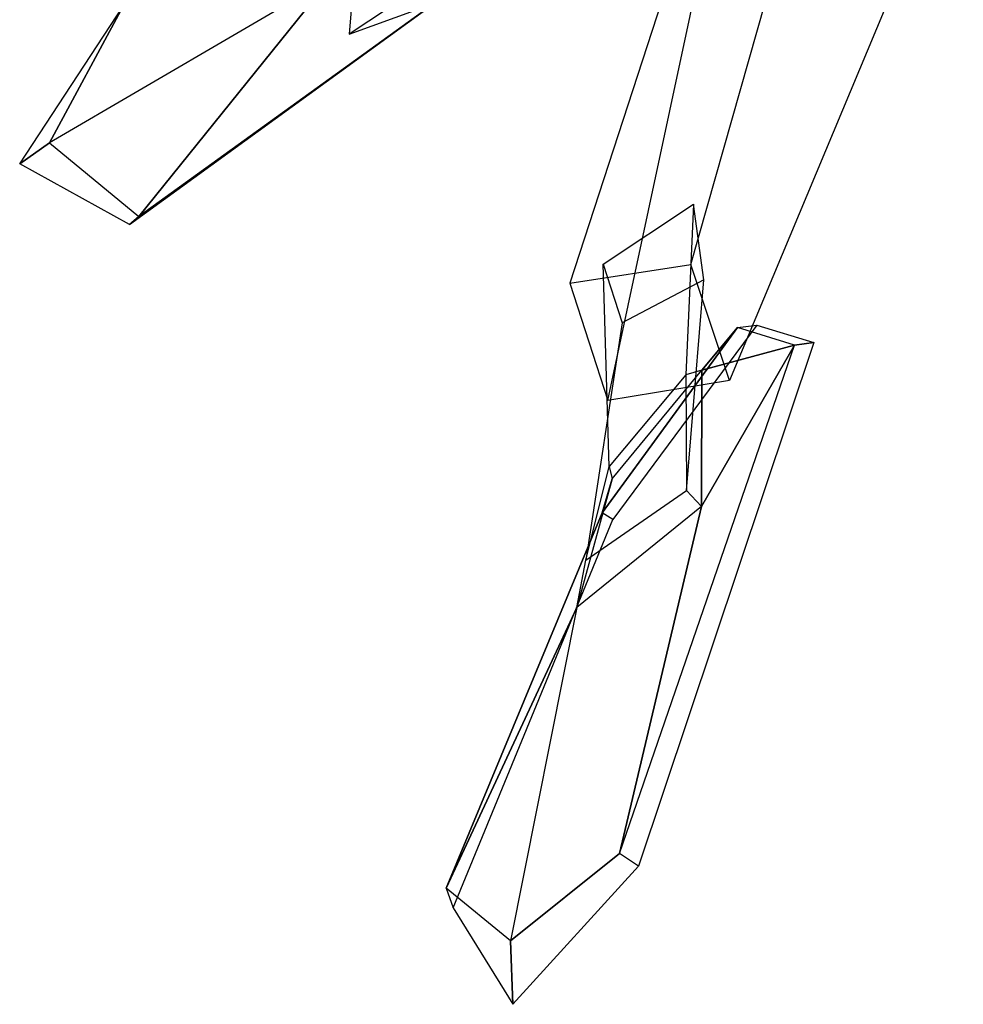
# Model space of a CAD drawing. Units: millimetres. Extents: x -341514 to 249481, y -4290 to 586252.
# Drawn here: x -340669 to -340653, y 4927 to 4943 of the extents above; entities that cross this region are included whole.
import ezdxf

# ---------------------------------------------------------------- set-up
doc = ezdxf.new("R2010")
doc.units = ezdxf.units.MM
doc.header["$LTSCALE"] = 0.25
doc.layers.add('cobertura', color=1, linetype='Continuous', lineweight=25)

# ---------------------------------------------------------------- blocks, each defined once
blk = doc.blocks.new('homem3')
at = {"color": 8}
for points in [[(0.98944, 0.20626, 0.30407), (0.98918, 0.19433, 0.32801), (0.79163, 0.13397, 0.28763), (0.78702, 0.14196, 0.26983)], [(1.03853, 0.16964, 0.3262), (1.05849, 0.18793, 0.30564), (0.98944, 0.20626, 0.30407), (0.98918, 0.19433, 0.32801)], [(0.79163, 0.13397, 0.28763), (0.86168, 0.13661, 0.33047), (0.98918, 0.19433, 0.32801)], [(0.98918, 0.19433, 0.32801), (0.86168, 0.13661, 0.33047), (0.91856, 0.1086, 0.34701), (1.03853, 0.16964, 0.3262)], [(1.03853, 0.16964, 0.3262), (1.03429, 0.12683, 0.2867), (1.03925, 0.13511, 0.27186), (1.05849, 0.18793, 0.30564)], [(0.91856, 0.1086, 0.34701), (0.91856, 0.1086, 0.34701), (1.03853, 0.16964, 0.3262), (1.03429, 0.12683, 0.2867)], [(0.79163, 0.13397, 0.28763), (0.79717, 0.10388, 0.27269), (0.79256, 0.11187, 0.25489), (0.78702, 0.14196, 0.26983)], [(0.79163, 0.13397, 0.28763), (0.8179, 0.09958, 0.32784), (0.86168, 0.13661, 0.33047), (0.79163, 0.13397, 0.28763)], [(0.8179, 0.09958, 0.32784), (0.8179, 0.09958, 0.32784), (0.79163, 0.13397, 0.28763), (0.79717, 0.10388, 0.27269)], [(1.03429, 0.12683, 0.2867), (1.03925, 0.13511, 0.27186), (0.88329, 0.10061, 0.25026), (0.88315, 0.0941, 0.26331)], [(0.88315, 0.0941, 0.26331), (0.87038, 0.08933, 0.30699), (0.91856, 0.1086, 0.34701), (1.03429, 0.12683, 0.2867)], [(0.59031, 0.0667, 0.73899), (0.81579, 0.11469, 0.44328), (0.78613, 0.06605, 0.36686), (0.56675, -0.01872, 0.66965)], [(0.84604, 0.06605, 0.52082), (0.67179, -0.01872, 0.76402), (0.59031, 0.0667, 0.73899), (0.81579, 0.11469, 0.44328)], [(0.88329, 0.10061, 0.25026), (0.88315, 0.0941, 0.26331), (0.79717, 0.10388, 0.27269), (0.79256, 0.11187, 0.25489)], [(0.8179, 0.09958, 0.32784), (0.79717, 0.10388, 0.27269), (0.88315, 0.0941, 0.26331), (0.87038, 0.08933, 0.30699)], [(0.59284, -0.05624, 0.73899), (0.81579, 0.01741, 0.44328), (0.78613, 0.06605, 0.36686), (0.56675, -0.01872, 0.66965)], [(0.84604, 0.06605, 0.52082), (0.67179, -0.01872, 0.76402), (0.59284, -0.05624, 0.73899), (0.81579, 0.01741, 0.44328)], [(0.77922, -0.14835, 0.23553), (0.67477, -0.03291, 0.58746), (0.61079, 0.0287, 0.5844), (0.71396, -0.1062, 0.19378)], [(0.77922, -0.14835, 0.23553), (0.67477, -0.03291, 0.58746), (0.61079, -0.10749, 0.5844), (0.71396, -0.19375, 0.19378)], [(0.7437, -0.11385, 0.10105), (0.72768, -0.12517, 0.14238), (0.76502, -0.17183, 0.16926), (0.87892, -0.19227, 0.10623)], [(0.87892, -0.19227, 0.10623), (0.88336, -0.19433, 0.08922), (0.74372, -0.11387, 0.08646), (0.7437, -0.11385, 0.10105)], [(0.81455, -0.25631, 0.11677), (0.70527, -0.17375, 0.14242), (0.76502, -0.17183, 0.16926), (0.87294, -0.25198, 0.11604)], [(0.76502, -0.17183, 0.16926), (0.76502, -0.17183, 0.16926), (0.87294, -0.25198, 0.11604), (0.87892, -0.19227, 0.10623)], [(0.87294, -0.25198, 0.11604), (0.87892, -0.19227, 0.10623), (0.88336, -0.19433, 0.08922), (0.88542, -0.25956, 0.08932)], [(0.87294, -0.25198, 0.11604), (0.88542, -0.25956, 0.08932), (0.81459, -0.25635, 0.09002), (0.81455, -0.25631, 0.11677)]]:
    blk.add_3dface(points, dxfattribs=at)
at = {"color": 254}
for points in [[(0.85949, 0.12543, 0.34661), (0.86168, 0.13661, 0.33047), (0.8179, 0.09958, 0.32784), (0.82256, 0.09376, 0.34129)], [(0.91856, 0.1086, 0.34701), (0.90162, 0.09968, 0.35869), (0.85949, 0.12543, 0.34661), (0.86168, 0.13661, 0.33047)], [(0.76618, 0.05091, 0.42573), (0.82256, 0.09376, 0.34129), (0.85949, 0.12543, 0.34661), (0.78848, 0.07605, 0.46915)], [(0.85949, 0.12543, 0.34661), (0.78848, 0.07605, 0.46915), (0.81832, 0.05145, 0.50015), (0.90162, 0.09968, 0.35869)], [(0.91856, 0.1086, 0.34701), (0.90162, 0.09968, 0.35869), (0.867, 0.0846, 0.32634), (0.87038, 0.08933, 0.30699)], [(0.867, 0.0846, 0.32634), (0.80321, 0.02698, 0.44742), (0.81832, 0.05145, 0.50015), (0.90162, 0.09968, 0.35869)], [(0.867, 0.0846, 0.32634), (0.87038, 0.08933, 0.30699), (0.8179, 0.09958, 0.32784), (0.82256, 0.09376, 0.34129)], [(0.76618, 0.05091, 0.42573), (0.82256, 0.09376, 0.34129), (0.867, 0.0846, 0.32634), (0.80321, 0.02698, 0.44742)]]:
    blk.add_3dface(points, dxfattribs=at)

msp = doc.modelspace()

# ---------------------------------------------------------------- block references
at = {"layer": 'cobertura', "ltscale": 0.09, "xscale": 44.14715746644287, "yscale": 31.8908580771531, "zscale": 44.14715746650472, "rotation": 238.5615200694569}
msp.add_blockref('homem3', (-340641.126, 4969.688, 573740.433), dxfattribs=at)

doc.saveas('drawing.dxf')
